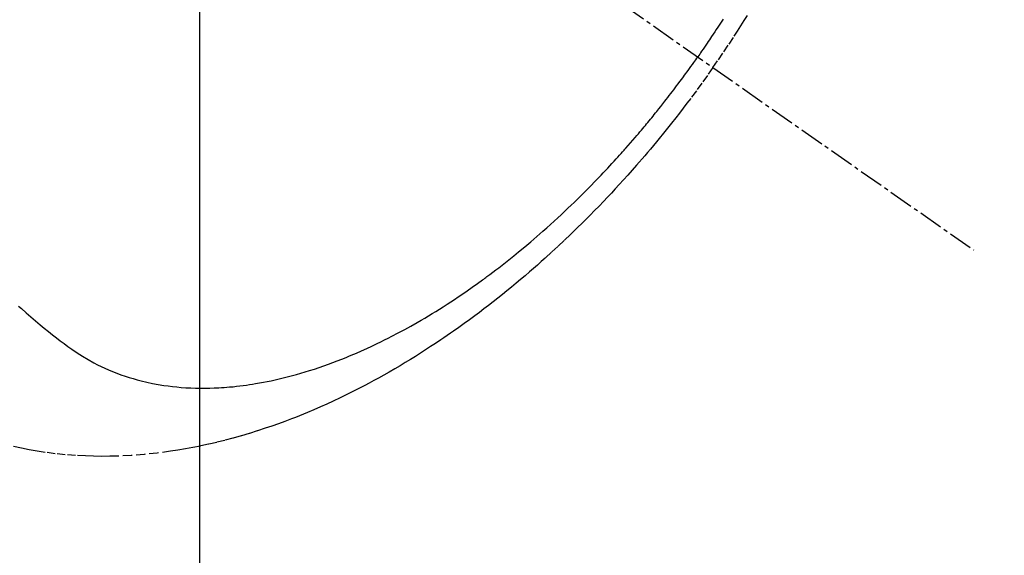
# Model space of a CAD drawing. Units: millimetres. Extents: x -109 to 26472, y -120 to 8847.
# Drawn here: x 16089 to 16120, y 6611 to 6628 of the extents above; entities that cross this region are included whole.
import ezdxf

# ---------------------------------------------------------------- set-up
doc = ezdxf.new("R2010")
doc.units = ezdxf.units.MM
doc.linetypes.add('CENTER2', pattern=[1.125, 0.75, -0.125, 0.125, -0.125])
doc.linetypes.add('HIDDEN', pattern=[0.375, 0.25, -0.125])
doc.layers.get('DEFPOINTS').update_dxf_attribs({"color": 146})
for name, color, linetype in [('150-機器', 8, 'Continuous'), ('160-文字', 254, 'Continuous'), ('166-寸法B', 11, 'Continuous')]:
    doc.layers.add(name, color=color, linetype=linetype)
doc.styles.add('KH001', font='txt')
doc.dimstyles.new('KH1xx015', dxfattribs={"dimscale": 10, "dimtxt": 3.8, "dimasz": 0.8, "dimexe": 0.3, "dimexo": 1.2, "dimgap": 0.5, "dimtad": 3, "dimdec": 1, "dimdsep": 46, "dimlunit": 6, "dimtxsty": 'KH001', "dimblk": 'DOT', "dimcen": 1, "dimdle": 1, "dimclrd": 256, "dimclre": 256, "dimclrt": 256, "dimadec": 0, "dimazin": 0, "dimtfac": 1, "dimtdec": 1, "dimtix": 1, "dimtmove": 2, "dimatfit": 3, "dimldrblk": 'CLOSEDBLANK', "dimfxl": 1, "dimtolj": 1, "dimtzin": 0, "dimlwd": -1, "dimlwe": -1, "dimarcsym": 0})
doc.dimstyles.new('KH1xx030', dxfattribs={"dimscale": 30, "dimtxt": 2, "dimasz": 0.6, "dimexe": 0.3, "dimexo": 1.2, "dimgap": 0.5, "dimtad": 3, "dimdec": 1, "dimdsep": 46, "dimlunit": 6, "dimtxsty": 'KH001', "dimblk": 'DOT', "dimcen": 1, "dimdle": 1, "dimclrd": 256, "dimclre": 256, "dimclrt": 256, "dimadec": 0, "dimazin": 0, "dimtfac": 1, "dimtdec": 1, "dimtix": 1, "dimtmove": 2, "dimatfit": 3, "dimldrblk": 'CLOSEDBLANK', "dimfxl": 1, "dimtolj": 1, "dimtzin": 0, "dimlwd": -1, "dimlwe": -1, "dimarcsym": 0})

# ---------------------------------------------------------------- blocks, each defined once
blk = doc.blocks.new('F402_H')
at = {"layer": '150-機器', "color": 13, "linetype": 'CENTER2'}
blk.add_line((0, 0), (-244.018, -170.863), dxfattribs=at)
at = {"layer": '150-機器', "color": 13, "linetype": 'HIDDEN'}
for points in [[(-235.921, -165.194), (-236.088, -164.951), (-236.254, -164.708), (-236.419, -164.464), (-236.581, -164.219), (-236.686, -164.058), (-236.789, -163.897), (-236.892, -163.735), (-236.994, -163.572)], [(-236.234, -163.686), (-236.193, -163.749), (-236.153, -163.812), (-236.112, -163.875), (-236.071, -163.938), (-236.023, -164.012), (-235.975, -164.085), (-235.927, -164.158), (-235.879, -164.231), (-235.844, -164.283), (-235.809, -164.335), (-235.774, -164.387), (-235.739, -164.439), (-235.697, -164.501), (-235.655, -164.564), (-235.612, -164.626), (-235.57, -164.688), (-235.539, -164.732), (-235.509, -164.775), (-235.478, -164.819), (-235.448, -164.862)], [(-214.377, -172.596), (-214.465, -172.677), (-214.608, -172.806), (-214.753, -172.934), (-214.899, -173.06), (-215.047, -173.184), (-215.172, -173.286), (-215.298, -173.388), (-215.424, -173.488), (-215.552, -173.587), (-215.668, -173.675), (-215.785, -173.762), (-215.904, -173.848), (-216.023, -173.932), (-216.19, -174.046), (-216.361, -174.155), (-216.534, -174.259), (-216.711, -174.358), (-216.823, -174.416), (-216.936, -174.472), (-217.051, -174.526), (-217.166, -174.577), (-217.293, -174.63), (-217.42, -174.68), (-217.548, -174.727), (-217.678, -174.772), (-217.801, -174.812), (-217.925, -174.85), (-218.05, -174.885), (-218.175, -174.918), (-218.35, -174.96), (-218.526, -174.997), (-218.703, -175.03), (-218.88, -175.059), (-219.015, -175.078), (-219.15, -175.094), (-219.285, -175.108), (-219.42, -175.12), (-219.569, -175.131), (-219.719, -175.139), (-219.868, -175.144), (-220.017, -175.146), (-220.161, -175.146), (-220.304, -175.144), (-220.447, -175.139), (-220.591, -175.132), (-220.674, -175.128), (-220.757, -175.122), (-220.84, -175.116), (-220.924, -175.109), (-221.029, -175.099), (-221.135, -175.088), (-221.241, -175.076), (-221.346, -175.062), (-221.442, -175.049), (-221.539, -175.035), (-221.635, -175.02), (-221.731, -175.004), (-221.851, -174.984), (-221.97, -174.961), (-222.089, -174.938), (-222.208, -174.914), (-222.374, -174.877), (-222.54, -174.839), (-222.704, -174.798), (-222.869, -174.755), (-223.003, -174.718), (-223.137, -174.679), (-223.271, -174.64), (-223.405, -174.598), (-223.552, -174.551), (-223.699, -174.502), (-223.845, -174.452), (-223.99, -174.4), (-224.128, -174.349), (-224.264, -174.298), (-224.401, -174.245), (-224.536, -174.19), (-224.617, -174.157), (-224.697, -174.124), (-224.777, -174.091), (-224.857, -174.056), (-225.018, -173.986), (-225.179, -173.913), (-225.339, -173.839), (-225.499, -173.763), (-225.615, -173.707), (-225.73, -173.65), (-225.846, -173.593), (-225.96, -173.534), (-226.158, -173.43), (-226.355, -173.325), (-226.551, -173.216), (-226.746, -173.106), (-226.862, -173.039), (-226.978, -172.971), (-227.093, -172.902), (-227.208, -172.832), (-227.324, -172.761), (-227.439, -172.689), (-227.554, -172.616), (-227.669, -172.542), (-227.785, -172.467), (-227.9, -172.391), (-228.015, -172.314), (-228.13, -172.237), (-228.292, -172.126), (-228.453, -172.014), (-228.613, -171.9), (-228.772, -171.784), (-228.806, -171.759), (-228.84, -171.734), (-228.875, -171.708), (-228.909, -171.683), (-229, -171.614), (-229.091, -171.546), (-229.182, -171.477), (-229.273, -171.408), (-229.429, -171.287), (-229.584, -171.165), (-229.738, -171.041), (-229.891, -170.917), (-230.081, -170.759), (-230.271, -170.599), (-230.458, -170.438), (-230.645, -170.275), (-230.761, -170.172), (-230.876, -170.068), (-230.991, -169.964), (-231.105, -169.859), (-231.211, -169.761), (-231.316, -169.662), (-231.421, -169.562), (-231.525, -169.463), (-231.612, -169.378), (-231.699, -169.294), (-231.786, -169.209), (-231.872, -169.124), (-232.001, -168.994), (-232.129, -168.864), (-232.257, -168.733), (-232.384, -168.602), (-232.451, -168.531), (-232.519, -168.459), (-232.587, -168.388), (-232.654, -168.316), (-232.721, -168.244), (-232.788, -168.172), (-232.855, -168.1), (-232.921, -168.027), (-232.971, -167.972), (-233.02, -167.917), (-233.07, -167.862), (-233.119, -167.807), (-233.143, -167.78), (-233.167, -167.753), (-233.191, -167.726), (-233.214, -167.699), (-233.289, -167.614), (-233.363, -167.529), (-233.437, -167.444), (-233.511, -167.359), (-233.559, -167.302), (-233.608, -167.245), (-233.656, -167.188), (-233.704, -167.131), (-233.744, -167.084), (-233.784, -167.036), (-233.823, -166.988), (-233.863, -166.941), (-233.903, -166.893), (-233.943, -166.845), (-233.982, -166.797), (-234.022, -166.749), (-234.061, -166.7), (-234.101, -166.652), (-234.14, -166.603), (-234.179, -166.554), (-234.241, -166.476), (-234.303, -166.398), (-234.365, -166.32), (-234.427, -166.241), (-234.473, -166.182), (-234.519, -166.122), (-234.565, -166.063), (-234.611, -166.003), (-234.656, -165.944), (-234.702, -165.884), (-234.747, -165.824), (-234.793, -165.764), (-234.845, -165.694), (-234.898, -165.624), (-234.95, -165.554), (-235.002, -165.483), (-235.039, -165.433), (-235.076, -165.382), (-235.113, -165.332), (-235.149, -165.281), (-235.194, -165.22), (-235.238, -165.159), (-235.282, -165.098), (-235.325, -165.036), (-235.356, -164.993), (-235.387, -164.949), (-235.417, -164.906), (-235.448, -164.862)], [(-235.921, -165.194), (-235.75, -165.434), (-235.578, -165.673), (-235.405, -165.911), (-235.23, -166.148), (-235.115, -166.301), (-234.999, -166.453), (-234.882, -166.605), (-234.764, -166.756), (-234.638, -166.916), (-234.512, -167.075), (-234.384, -167.233), (-234.256, -167.39), (-234.165, -167.501), (-234.073, -167.611), (-233.982, -167.721), (-233.889, -167.83), (-233.804, -167.93), (-233.719, -168.029), (-233.633, -168.128), (-233.547, -168.227), (-233.414, -168.378), (-233.28, -168.529), (-233.145, -168.679), (-233.009, -168.828), (-232.889, -168.959), (-232.769, -169.089), (-232.647, -169.218), (-232.525, -169.347), (-232.387, -169.491), (-232.248, -169.635), (-232.107, -169.777), (-231.966, -169.919), (-231.85, -170.035), (-231.733, -170.15), (-231.616, -170.264), (-231.498, -170.378), (-231.304, -170.562), (-231.109, -170.745), (-230.913, -170.927), (-230.715, -171.107), (-230.594, -171.215), (-230.474, -171.322), (-230.352, -171.428), (-230.23, -171.534), (-230.091, -171.654), (-229.951, -171.772), (-229.81, -171.89), (-229.669, -172.007), (-229.528, -172.122), (-229.386, -172.237), (-229.244, -172.35), (-229.101, -172.463), (-228.959, -172.574), (-228.816, -172.684), (-228.672, -172.793), (-228.528, -172.902), (-228.366, -173.021), (-228.203, -173.14), (-228.039, -173.257), (-227.875, -173.373), (-227.774, -173.443), (-227.674, -173.513), (-227.573, -173.582), (-227.472, -173.65), (-227.316, -173.754), (-227.16, -173.857), (-227.003, -173.959), (-226.845, -174.06), (-226.688, -174.159), (-226.531, -174.256), (-226.373, -174.353), (-226.214, -174.448), (-226.046, -174.547), (-225.878, -174.644), (-225.709, -174.74), (-225.539, -174.834), (-225.398, -174.911), (-225.257, -174.987), (-225.115, -175.063), (-224.973, -175.137), (-224.766, -175.243), (-224.558, -175.346), (-224.349, -175.448), (-224.139, -175.547), (-223.94, -175.639), (-223.739, -175.728), (-223.538, -175.816), (-223.336, -175.901), (-223.212, -175.952), (-223.088, -176.003), (-222.963, -176.052), (-222.838, -176.101), (-222.637, -176.177), (-222.435, -176.251), (-222.233, -176.323), (-222.029, -176.392), (-221.779, -176.474), (-221.528, -176.552), (-221.276, -176.627), (-221.023, -176.698), (-220.773, -176.765), (-220.521, -176.828), (-220.269, -176.886), (-220.016, -176.941), (-219.784, -176.988), (-219.551, -177.03), (-219.318, -177.07), (-219.084, -177.106), (-218.678, -177.159), (-218.272, -177.202), (-217.864, -177.234), (-217.455, -177.254), (-217.205, -177.26), (-216.954, -177.262), (-216.704, -177.258), (-216.453, -177.251), (-216.137, -177.234), (-215.822, -177.21), (-215.508, -177.179), (-215.195, -177.139), (-214.949, -177.102), (-214.705, -177.06), (-214.461, -177.013), (-214.219, -176.961)]]:
    blk.add_lwpolyline(points, dxfattribs=at)
blk = doc.blocks.new('_Dot')
at = {"color": 0, "linetype": 'ByBlock', "lineweight": -2}
blk.add_line((-0.5, 0), (-1, 0), dxfattribs=at)
at = {"color": 0, "linetype": 'ByBlock', "const_width": 0.5}
blk.add_lwpolyline([(-0.25, 0, 1), (0.25, 0, 1)], format="xyb", close=True, dxfattribs=at)
blk = doc.blocks.new('*D590')
at = {"layer": 'DEFPOINTS', "transparency": 16777216}
for p, q in [((16095.084, 6779.569), (16095.084, 6535.681)), ((16215.084, 6724.569), (16215.084, 6535.681)), ((16207.084, 6538.681), (16103.084, 6538.681))]:
    blk.add_line(p, q, dxfattribs=at)
at = {"layer": 'DEFPOINTS', "color": 0, "transparency": 16777216}
for p in [(16095.084, 6791.569), (16215.084, 6736.569), (16095.084, 6538.681)]:
    blk.add_point(p, dxfattribs=at)
at = {"layer": 'DEFPOINTS', "transparency": 16777216, "xscale": 8, "yscale": 8, "zscale": 8, "rotation": 180}
blk.add_blockref('_Dot', (16095.084, 6538.681), dxfattribs=at)
at = {"layer": 'DEFPOINTS', "transparency": 16777216, "xscale": 8, "yscale": 8, "zscale": 8}
blk.add_blockref('_Dot', (16215.084, 6538.681), dxfattribs=at)
at = {"layer": 'DEFPOINTS', "transparency": 16777216, "insert": (16155.084, 6562.681), "char_height": 38, "attachment_point": 5, "style": 'KH001'}
blk.add_mtext('\\A1;120', dxfattribs=at)
blk = doc.blocks.new('_ClosedBlank')
at = {"color": 0, "linetype": 'ByBlock', "lineweight": -2}
for p, q in [((-1, 0.1667), (0, 0)), ((-1, 0.1667), (-1, -0.1667)), ((0, 0), (-1, -0.1667))]:
    blk.add_line(p, q, dxfattribs=at)
blk = doc.blocks.new('*D593')
at = {"layer": '166-寸法B', "transparency": 16777216}
for p, q in [((16041.049, 7311.569), (16310.263, 7311.569)), ((16301.263, 7293.569), (16301.263, 6604.569)), ((16053.45, 6586.569), (16310.263, 6586.569))]:
    blk.add_line(p, q, dxfattribs=at)
at = {"layer": 'DEFPOINTS', "color": 0, "transparency": 16777216}
for p in [(16005.049, 7311.569), (16017.45, 6586.569), (16301.263, 6586.569)]:
    blk.add_point(p, dxfattribs=at)
at = {"layer": '166-寸法B', "transparency": 16777216, "xscale": 18, "yscale": 18, "zscale": 18}
for p, rotation in [((16301.263, 7311.569), 90), ((16301.263, 6586.569), 270)]:
    blk.add_blockref('_Dot', p, dxfattribs=dict(at, rotation=rotation))
at = {"layer": '166-寸法B', "transparency": 16777216, "insert": (16256.263, 6949.069), "char_height": 60, "attachment_point": 5, "rotation": 90, "style": 'KH001'}
blk.add_mtext('\\A1;725', dxfattribs=at)

msp = doc.modelspace()

# ---------------------------------------------------------------- block references
at = {"layer": '150-機器', "xscale": -1}
msp.add_blockref('F402_H', (15875.091, 6791.762), dxfattribs=at)

# ---------------------------------------------------------------- dimensions: what is measured, and where the dimension line sits
at = {"layer": '166-寸法B'}
dim = msp.add_linear_dim(base=(16301.263, 6586.569), p1=(16005.049, 7311.569), p2=(16017.45, 6586.569), angle=90, dimstyle='KH1xx030', dxfattribs=at)
dim.commit()
dim.dimension.update_dxf_attribs({"geometry": '*D593', "text_midpoint": (16256.263, 6949.069)})
at = {"layer": 'DEFPOINTS'}
dim = msp.add_linear_dim(base=(16095.084, 6538.681), p1=(16215.084, 6736.569), p2=(16095.084, 6791.569), dimstyle='KH1xx015', dxfattribs=at)
dim.commit()
dim.dimension.update_dxf_attribs({"geometry": '*D590', "text_midpoint": (16155.084, 6562.681)})

# ---------------------------------------------------------------- leaders
at = {"layer": '160-文字', "annotation_type": 0, "has_hookline": 1, "hookline_direction": 1, "text_width": 1266.091}
msp.add_leader([(16113.297, 6770.356), (15722.55, 5166.473), (15704.55, 5166.473)], dimstyle='KH1xx030', override={"dimgap": 0.5, "dimtad": 1}, dxfattribs=at)

doc.saveas('drawing.dxf')
